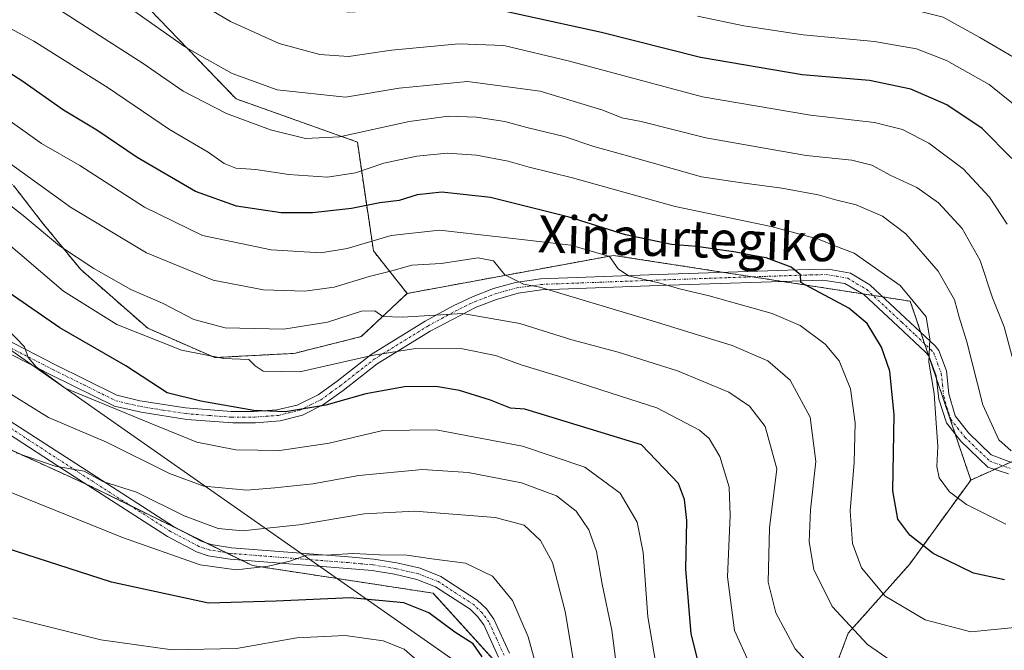
# Model space of a CAD drawing. Units: metres. Extents: x 606525 to 609976, y 4787104 to 4789471.
# Drawn here: x 608469 to 608682, y 4788650 to 4788786 of the extents above; entities that cross this region are included whole.
import ezdxf
from ezdxf.enums import TextEntityAlignment as Align

# ---------------------------------------------------------------- set-up
doc = ezdxf.new("R2010")
doc.units = ezdxf.units.M
doc.header["$MEASUREMENT"] = 0
doc.linetypes.add('TRAZO_Y_PUNTO', pattern=[1, 0.5, -0.25, 0, -0.25])
doc.linetypes.add('TRAZOS', pattern=[0.75, 0.5, -0.25])
for name, color, linetype, lineweight in [('Arbolado forestal', 92, 'TRAZOS', 0), ('Arbolado forestal CxS', 92, 'Continuous', 0), ('Camino', 19, 'Continuous', 0), ('Camino Cxs', 19, 'Continuous', 0), ('Camino eje', 39, 'TRAZO_Y_PUNTO', 13), ('Curva de nivel maestra', 36, 'Continuous', 30), ('Curva de nivel normal', 36, 'Continuous', 0), ('Prado', 92, 'Continuous', 0), ('Prado CxS', 92, 'Continuous', 0), ('Tendido', 6, 'Continuous', 0), ('Texto cartográfico', 19, 'Continuous', 0)]:
    doc.layers.add(name, color=color, linetype=linetype, lineweight=lineweight)
doc.styles.add('Arial', font='txt', dxfattribs={"height": 0.2})

# ---------------------------------------------------------------- blocks, each defined once
blk = doc.blocks.new('*U159')
at = {"layer": 'Arbolado forestal CxS', "color": 92, "linetype": 'Continuous', "lineweight": 0}
for points in [[(608573.73, 4788645.57, 175.97), (608558.55, 4788662.25, 177.18), (608519.51, 4788668.21, 180.6), (608484.51, 4788685.37, 184.08), (608461.87, 4788695.66, 184.84)], [(608467.88, 4788750.3, 212.4), (608474.22, 4788742.15, 210.74), (608482.37, 4788732.19, 208.79), (608496.86, 4788719.51, 206.22), (608496.86, 4788719.51, 206.22), (608511.35, 4788713.17, 204.59), (608528.56, 4788714.08, 206.8), (608543.05, 4788717.7, 207.88), (608552.95, 4788727.03, 211.45), (608597.59, 4788735.26, 220.89), (608661.73, 4788725.35, 229.13), (608674.83, 4788686.7, 231.9), (608661.57, 4788668.48, 223.3), (608648.32, 4788653.58, 214.41), (608633.41, 4788613.82, 196.45)]]:
    blk.add_polyline3d(points, dxfattribs=at)
blk = doc.blocks.new('*U193')
at = {"layer": 'Curva de nivel normal', "color": 36, "linetype": 'Continuous', "lineweight": 0}
blk.add_polyline3d([(608685.84, 4788766.49, 255), (608678.79, 4788772.18, 255), (608669.56, 4788777.34, 255), (608663.12, 4788779.89, 255), (608653.97, 4788781.44, 255), (608638.58, 4788782.89, 255), (608625.74, 4788784.85, 255), (608615.77, 4788786.93, 255)], dxfattribs=at)
blk = doc.blocks.new('*U201')
at = {"layer": 'Curva de nivel normal', "color": 36, "linetype": 'Continuous', "lineweight": 0}
blk.add_polyline3d([(608627.13, 4788646.66, 205), (608623.72, 4788654.15, 205), (608622.19, 4788665.8, 205), (608622.81, 4788679.02, 205), (608622.56, 4788685.16, 205), (608620.59, 4788691.8, 205), (608618.23, 4788695.67, 205), (608616.16, 4788697.46, 205), (608606.96, 4788702.28, 205), (608599.3, 4788704.73, 205), (608585.67, 4788709.16, 205), (608577.84, 4788711.49, 205), (608572.09, 4788713.6, 205), (608564.89, 4788715.06, 205), (608554.76, 4788715.14, 205), (608545.3, 4788713.64, 205), (608529.73, 4788710.12, 205), (608521.82, 4788710.26, 205), (608520.12, 4788711.36, 205), (608518.71, 4788712.77, 205), (608513.31, 4788713, 205), (608504.19, 4788714.76, 205), (608490.16, 4788720.29, 205), (608478.66, 4788727.52, 205), (608464.17, 4788739.85, 205)], dxfattribs=at)
blk = doc.blocks.new('*U213')
at = {"layer": 'Curva de nivel normal', "color": 36, "linetype": 'Continuous', "lineweight": 0}
blk.add_polyline3d([(608598.38, 4788645.31, 190), (608597.19, 4788654.23, 190), (608595.1, 4788664.23, 190), (608593.91, 4788671.24, 190), (608592.27, 4788675.95, 190), (608589.48, 4788679.99, 190), (608585.27, 4788683.28, 190), (608577.65, 4788686.07, 190), (608566.16, 4788688.32, 190), (608556.24, 4788689, 190), (608542.53, 4788687.65, 190), (608532.55, 4788685.88, 190), (608524.34, 4788685.02, 190), (608518.32, 4788684.52, 190), (608509.03, 4788685.38, 190), (608501.54, 4788688.11, 190), (608487.95, 4788694.91, 190), (608475.4, 4788700.21, 190), (608465.32, 4788706.48, 190)], dxfattribs=at)
blk = doc.blocks.new('*U215')
at = {"layer": 'Curva de nivel normal', "color": 36, "linetype": 'Continuous', "lineweight": 0}
blk.add_polyline3d([(608581.8, 4788643.15, 180), (608579.12, 4788652.82, 180), (608575.75, 4788660.68, 180), (608571.42, 4788665.95, 180), (608565.55, 4788668.75, 180), (608558.29, 4788669.68, 180), (608552.86, 4788670.44, 180), (608546.99, 4788670.5, 180), (608541.34, 4788670.85, 180), (608535.31, 4788670.49, 180), (608531.4, 4788670.55, 180), (608527.62, 4788669.19, 180), (608522.96, 4788668.09, 180), (608515.97, 4788667.31, 180), (608508.21, 4788668.38, 180), (608491.43, 4788674.26, 180), (608466.24, 4788684.41, 180)], dxfattribs=at)
blk = doc.blocks.new('*U231')
at = {"layer": 'Curva de nivel normal', "color": 36, "linetype": 'Continuous', "lineweight": 0}
blk.add_polyline3d([(608641.13, 4788645.55, 210), (608636.87, 4788650.24, 210), (608632.64, 4788658.02, 210), (608631.04, 4788664.63, 210), (608631.28, 4788676.4, 210), (608632.87, 4788689.15, 210), (608630.37, 4788698.28, 210), (608626.99, 4788702.66, 210), (608622.51, 4788705.71, 210), (608611.39, 4788710.32, 210), (608598.56, 4788714.36, 210), (608588.58, 4788717.03, 210), (608577.33, 4788720.55, 210), (608564.92, 4788722.68, 210), (608551.97, 4788721.91, 210), (608547.69, 4788722.07, 210), (608545.95, 4788723.24, 210), (608543.1, 4788723.18, 210), (608535.74, 4788720.83, 210), (608526.31, 4788719.3, 210), (608513.59, 4788719.58, 210), (608506.82, 4788721.37, 210), (608500.06, 4788724.93, 210), (608493.24, 4788727.86, 210), (608485.2, 4788732.4, 210), (608477.78, 4788737.35, 210), (608469.94, 4788743.88, 210), (608458.93, 4788752.46, 210)], dxfattribs=at)
blk = doc.blocks.new('*U243')
at = {"layer": 'Curva de nivel normal', "color": 36, "linetype": 'Continuous', "lineweight": 0}
blk.add_polyline3d([(608684.31, 4788654.81, 220), (608674.8, 4788653.86, 220), (608664.93, 4788656.5, 220), (608656.29, 4788661.6, 220), (608651.22, 4788667.76, 220), (608649.27, 4788673, 220), (608648.71, 4788680.07, 220), (608649.6, 4788690.48, 220), (608649.84, 4788699.06, 220), (608648.78, 4788706.44, 220), (608646.39, 4788712.46, 220), (608643.32, 4788716.05, 220), (608637.94, 4788720.12, 220), (608631.87, 4788722.71, 220), (608618.24, 4788726.53, 220), (608611.85, 4788727.99, 220), (608607.65, 4788729.24, 220), (608600.82, 4788730.82, 220), (608598.55, 4788732.36, 220), (608596.69, 4788735.04, 220), (608588.32, 4788737.45, 220), (608572.72, 4788739.26, 220), (608559.97, 4788740.71, 220), (608549.48, 4788739.56, 220), (608539.98, 4788736.71, 220), (608534.28, 4788735.79, 220), (608523.54, 4788736.46, 220), (608508.69, 4788739.53, 220), (608496.14, 4788745.64, 220), (608482.19, 4788754.7, 220), (608473.9, 4788759.42, 220), (608464.01, 4788766.44, 220)], dxfattribs=at)
blk = doc.blocks.new('*U251')
at = {"layer": 'Curva de nivel normal', "color": 36, "linetype": 'Continuous', "lineweight": 0}
blk.add_polyline3d([(608607.25, 4788644.09, 195), (608605.02, 4788657.14, 195), (608604.02, 4788671.02, 195), (608602.69, 4788677.63, 195), (608598.98, 4788683.83, 195), (608591.36, 4788689.49, 195), (608577.93, 4788694, 195), (608559.21, 4788697.53, 195), (608547.71, 4788697.42, 195), (608536.06, 4788694.7, 195), (608525.42, 4788693.11, 195), (608515.92, 4788693.22, 195), (608507.48, 4788694.85, 195), (608497.42, 4788699, 195), (608479.04, 4788706.54, 195), (608472.72, 4788711.19, 195), (608470.99, 4788713.2, 195), (608470.24, 4788715.48, 195), (608466.5, 4788719.38, 195)], dxfattribs=at)
blk = doc.blocks.new('*U254')
at = {"layer": 'Curva de nivel normal', "color": 36, "linetype": 'Continuous', "lineweight": 0}
blk.add_polyline3d([(608659.51, 4788646.3, 215), (608652.49, 4788651.14, 215), (608644.83, 4788659.34, 215), (608640.88, 4788667.37, 215), (608639.85, 4788673.31, 215), (608640.15, 4788680.28, 215), (608641.34, 4788690.71, 215), (608640.13, 4788700.26, 215), (608635.78, 4788708.25, 215), (608630.95, 4788712.46, 215), (608623.26, 4788715.8, 215), (608605.92, 4788721.1, 215), (608581.64, 4788728.38, 215), (608578.09, 4788729.06, 215), (608574.11, 4788731.04, 215), (608571.6, 4788734.09, 215), (608568.3, 4788734.71, 215), (608560.29, 4788733.53, 215), (608553.97, 4788733.15, 215), (608549.64, 4788731.88, 215), (608544.78, 4788730.68, 215), (608537.19, 4788728.41, 215), (608530.84, 4788727.54, 215), (608521.88, 4788727.78, 215), (608511.04, 4788729.89, 215), (608496.61, 4788735.78, 215), (608480.15, 4788745.65, 215), (608464.5, 4788756.92, 215)], dxfattribs=at)
blk = doc.blocks.new('*U256')
at = {"layer": 'Curva de nivel normal', "color": 36, "linetype": 'Continuous', "lineweight": 0}
blk.add_polyline3d([(608590.16, 4788640.22, 185), (608587.11, 4788658.28, 185), (608584.35, 4788668.86, 185), (608581.8, 4788673.64, 185), (608578.25, 4788676.98, 185), (608572.02, 4788678.63, 185), (608554.64, 4788679.97, 185), (608543.64, 4788679.37, 185), (608529.64, 4788677.03, 185), (608521.97, 4788676.26, 185), (608517.43, 4788675.75, 185), (608512.13, 4788676.21, 185), (608504.76, 4788678.96, 185), (608494.45, 4788684.11, 185), (608487.19, 4788686.36, 185), (608483.12, 4788688.62, 185), (608476.86, 4788689.7, 185), (608468.41, 4788692.58, 185)], dxfattribs=at)
blk = doc.blocks.new('*U259')
at = {"layer": 'Curva de nivel normal', "color": 36, "linetype": 'Continuous', "lineweight": 0}
blk.add_polyline3d([(608555.72, 4788647.23, 170), (608552.3, 4788650.15, 170), (608547.79, 4788651.96, 170), (608539.57, 4788653.08, 170), (608529.1, 4788652.61, 170), (608516.09, 4788650.27, 170), (608502.14, 4788649.98, 170), (608486.7, 4788652.2, 170), (608467.7, 4788656.89, 170)], dxfattribs=at)
blk = doc.blocks.new('*U287')
at = {"layer": 'Curva de nivel maestra', "color": 36, "linetype": 'Continuous', "lineweight": 30}
blk.add_polyline3d([(608569.19, 4788648.52, 175), (608567.21, 4788651.3, 175), (608563.25, 4788653.8, 175), (608557.64, 4788657.99, 175), (608552.22, 4788660.17, 175), (608540.64, 4788661.23, 175), (608524.62, 4788660.52, 175), (608510.01, 4788660.09, 175), (608489.05, 4788664.64, 175), (608463.76, 4788672.8, 175)], dxfattribs=at)
blk = doc.blocks.new('*U288')
at = {"layer": 'Curva de nivel maestra', "color": 36, "linetype": 'Continuous', "lineweight": 30}
blk.add_polyline3d([(608616.44, 4788645.21, 200), (608614.36, 4788653.44, 200), (608613.23, 4788667.41, 200), (608613.42, 4788677.92, 200), (608612.96, 4788682.47, 200), (608611.62, 4788685.96, 200), (608603.64, 4788694.34, 200), (608578.4, 4788702.01, 200), (608575.31, 4788702.24, 200), (608570.97, 4788703.94, 200), (608564.31, 4788706.04, 200), (608559.14, 4788706.88, 200), (608552.38, 4788706.84, 200), (608544.04, 4788705.3, 200), (608535.36, 4788702.89, 200), (608526.64, 4788701.41, 200), (608519.82, 4788701.7, 200), (608508.35, 4788703.76, 200), (608501.1, 4788705.56, 200), (608492.15, 4788711.37, 200), (608477.89, 4788719.62, 200), (608463.82, 4788729.28, 200)], dxfattribs=at)

msp = doc.modelspace()

# ---------------------------------------------------------------- linework, layer by layer
at = {"layer": 'Arbolado forestal', "color": 92, "linetype": 'TRAZOS', "lineweight": 0}
for points in [[(608452.41, 4788896.78, 251.95), (608452.69, 4788872.86, 259.33), (608452.7, 4788871.6, 259.42), (608452.72, 4788870.34, 259.51), (608452.89, 4788855.5, 258.26), (608466.14, 4788820.71, 246.69), (608515.96, 4788769.08, 237.35), (608542.2, 4788759.75, 233.42), (608545.66, 4788736.24, 218.26), (608552.95, 4788727.03, 211.45)], [(608452.41, 4788896.78, 251.95), (608452.69, 4788872.86, 259.33), (608452.7, 4788871.6, 259.42), (608452.72, 4788870.34, 259.51), (608452.89, 4788855.5, 258.26), (608466.14, 4788820.71, 246.69), (608515.96, 4788769.08, 237.35), (608542.2, 4788759.75, 233.42), (608545.66, 4788736.24, 218.26), (608552.95, 4788727.03, 211.45)], [(608421.79, 4788751.64, 199.93), (608421.88, 4788751.81, 200.02), (608422.96, 4788753.89, 201.07), (608423.56, 4788755.03, 201.71), (608424.15, 4788756.17, 202.39), (608424.4, 4788756.64, 202.69), (608435.27, 4788758.46, 205.85), (608455.19, 4788758.46, 211.45), (608467.87, 4788750.31, 212.4), (608474.21, 4788742.15, 210.74), (608482.37, 4788732.19, 208.79), (608496.86, 4788719.51, 206.22), (608511.35, 4788713.17, 204.59), (608528.56, 4788714.08, 206.8), (608543.05, 4788717.7, 207.88), (608552.95, 4788727.03, 211.45)], [(608421.79, 4788751.64, 199.93), (608421.88, 4788751.81, 200.02), (608422.96, 4788753.89, 201.07), (608423.56, 4788755.03, 201.71), (608424.15, 4788756.17, 202.39), (608424.4, 4788756.64, 202.69), (608435.27, 4788758.46, 205.85), (608455.19, 4788758.46, 211.45), (608467.87, 4788750.31, 212.4), (608474.21, 4788742.15, 210.74), (608482.37, 4788732.19, 208.79), (608496.86, 4788719.51, 206.22), (608511.35, 4788713.17, 204.59), (608528.56, 4788714.08, 206.8), (608543.05, 4788717.7, 207.88), (608552.95, 4788727.03, 211.45)], [(608573.65, 4788645.66, 175.94), (608558.55, 4788662.25, 177.18), (608519.51, 4788668.21, 180.6), (608517.06, 4788669.41, 181.45), (608513.82, 4788671, 181.85), (608509.32, 4788673.21, 182.36), (608504.72, 4788675.46, 183.04), (608493.25, 4788681.09, 183.51), (608484.51, 4788685.37, 184.08), (608483.68, 4788685.75, 183.97), (608461.87, 4788695.66, 184.84), (608450.2, 4788705.95, 187.18), (608450.15, 4788706.14, 187.2), (608449.74, 4788707.51, 187.36), (608449.29, 4788708.98, 187.62), (608448.14, 4788712.81, 188.61), (608446.4, 4788719.67, 190.78), (608439.77, 4788726.3, 191.39), (608439.91, 4788737.52, 195.48), (608423.91, 4788749.99, 199.47), (608421.79, 4788751.64, 199.93)], [(608552.95, 4788727.03, 211.45), (608597.59, 4788735.26, 220.89), (608621.3, 4788731.6, 222.68), (608627.69, 4788730.61, 223.07), (608634.16, 4788729.61, 223.81), (608651.49, 4788726.94, 226.41), (608653.7, 4788726.59, 226.98), (608655.81, 4788726.27, 227.56), (608661.73, 4788725.35, 229.13), (608664.03, 4788718.57, 229.19), (608664.85, 4788716.13, 229.39), (608665.75, 4788713.5, 229.98), (608667.43, 4788708.54, 230.45), (608671.45, 4788696.66, 232.12), (608674.83, 4788686.71, 231.9)], [(608686.37, 4788691.88, 235.8), (608683.41, 4788690.56, 234.68), (608681.69, 4788689.79, 234.23), (608679.98, 4788689.02, 233.86), (608674.83, 4788686.71, 231.9)], [(608674.83, 4788686.71, 231.9), (608661.57, 4788668.48, 223.3), (608648.32, 4788653.58, 214.41), (608633.41, 4788613.82, 196.45)]]:
    msp.add_polyline3d(points, dxfattribs=at)
at = {"layer": 'Arbolado forestal CxS', "color": 92, "linetype": 'Continuous', "lineweight": 0}
for points in [[(608452.41, 4788896.78, 251.95), (608495.08, 4788925.64, 257.34), (608520.16, 4788916.3, 269.74), (608563.64, 4788886.37, 289.38), (608595.85, 4788886.03, 300.07), (608647.94, 4788896.88, 315.37), (608707.62, 4788903.39, 321.47), (608758.62, 4788895.8, 327.94), (608809.61, 4788880.61, 336.04), (608817.79, 4788878.61, 336.18), (608817.79, 4788878.61, 336.18), (608815.79, 4788868.63, 334.99), (608792.41, 4788788.24, 299.13), (608766.19, 4788800.21, 300.89), (608691.5, 4788702.72, 240.74), (608686.37, 4788691.88, 235.8), (608674.83, 4788686.7, 231.9), (608661.73, 4788725.35, 229.13), (608597.59, 4788735.26, 220.89), (608552.95, 4788727.03, 211.45), (608545.66, 4788736.24, 218.26), (608542.2, 4788759.75, 233.42), (608515.97, 4788769.08, 237.35), (608466.14, 4788820.71, 246.69)], [(608466.14, 4788820.71, 246.69), (608515.97, 4788769.08, 237.35), (608542.2, 4788759.75, 233.42), (608545.66, 4788736.24, 218.26), (608552.95, 4788727.03, 211.45), (608543.05, 4788717.7, 207.88), (608528.56, 4788714.08, 206.8), (608511.35, 4788713.17, 204.59), (608496.86, 4788719.51, 206.22), (608482.37, 4788732.19, 208.79), (608474.22, 4788742.15, 210.74), (608467.88, 4788750.3, 212.4)], [(608633.41, 4788613.82, 196.45), (608648.32, 4788653.58, 214.41), (608661.57, 4788668.48, 223.3), (608674.83, 4788686.7, 231.9), (608686.37, 4788691.88, 235.8), (608695.49, 4788690.17, 236.3), (608725.14, 4788692.45, 237.02), (608746.8, 4788701.58, 241.22), (608773.03, 4788706.14, 246.54), (608789.56, 4788707.85, 247.6), (608830.05, 4788697.02, 251.75), (608852.07, 4788693.18, 249.82), (608857.05, 4788722.46, 267.51), (608883.13, 4788724.43, 267.1), (608890.08, 4788724.96, 268.23), (608896.18, 4788691.32, 256.63), (608893.9, 4788679.34, 255.6), (608888.2, 4788664.52, 251.88), (608881.36, 4788647.42, 248.06)]]:
    msp.add_polyline3d(points, dxfattribs=at)
at = {"layer": 'Camino', "color": 19, "linetype": 'Continuous', "lineweight": 0}
for points in [[(608451.31, 4788724.75, 191.45), (608476.78, 4788711.7, 195.51), (608490.21, 4788705.05, 196.18), (608495.14, 4788703.84, 197.32), (608505, 4788702.28, 198.47), (608514.9, 4788701.49, 199.32), (608519.84, 4788701.51, 199.95), (608524.77, 4788701.87, 200.17), (608529.19, 4788702.91, 200.38), (608533.73, 4788705.12, 201.3), (608537.82, 4788708.06, 202.38), (608545.16, 4788713.8, 204.8), (608556.87, 4788721.06, 208.61), (608562.92, 4788724.38, 210.1), (608567.22, 4788726.4, 211.68), (608571.65, 4788728.08, 212.91), (608576.36, 4788729.4, 214.87), (608581.77, 4788730.16, 215.71), (608607.22, 4788731.12, 220.11), (608637.45, 4788732.15, 225.02), (608644.07, 4788732.29, 226.79), (608648.83, 4788731.4, 227.51), (608652.97, 4788728.92, 227.26), (608660.7, 4788721.69, 228.31), (608667.12, 4788715.67, 230.47), (608667.95, 4788714.73, 230.91), (608669.54, 4788710.31, 231.28), (608670.05, 4788705.31, 231.48), (608671.47, 4788700.6, 232.38), (608674.35, 4788696.87, 233.03), (608679.22, 4788692.12, 234.01), (608683.65, 4788690.47, 234.72)], [(608682.99, 4788688.01, 234.16), (608678.52, 4788689.51, 233.62), (608672.68, 4788695.11, 232.36), (608669.57, 4788699.03, 231.33), (608667.88, 4788704.2, 230.42), (608667.36, 4788709.19, 230.47), (608665.72, 4788713.57, 229.95), (608665, 4788714.37, 229.48), (608659.06, 4788719.94, 227.62), (608651.72, 4788726.8, 226.45), (608647.59, 4788729.19, 226.5), (608642.84, 4788729.9, 225.75), (608607.31, 4788728.72, 219.25), (608581.98, 4788727.77, 214.74), (608576.97, 4788727.06, 213.75), (608572.28, 4788725.74, 211.91), (608567.86, 4788724.05, 210.29), (608557.95, 4788718.9, 206.98), (608546.51, 4788711.81, 203.42), (608539.15, 4788706.06, 201.13), (608534.89, 4788702.99, 200.02), (608530.36, 4788700.73, 199.05), (608525.53, 4788699.49, 198.72), (608520.19, 4788699.08, 198.59), (608515.24, 4788699.05, 198.21), (608505.33, 4788699.81, 197.04), (608495.46, 4788701.34, 195.81), (608489.69, 4788702.64, 194.51), (608475.94, 4788709.44, 194.72), (608451.12, 4788722.15, 190.8)], [(608451.12, 4788722.15, 190.8), (608451.58, 4788719.82, 190.41), (608453.23, 4788714.83, 189.96), (608456.45, 4788707.76, 188.39), (608457.72, 4788705.89, 188.26), (608459.35, 4788704.4, 187.99), (608468.13, 4788698.8, 187.62), (608480.29, 4788690.89, 185.8), (608502.42, 4788676.68, 182.97), (608508.39, 4788673.52, 182.45), (608510.56, 4788672.79, 182.27), (608514.98, 4788672.08, 182.39), (608540.29, 4788670.1, 179.94), (608545.72, 4788669.61, 179.74), (608550.72, 4788668.79, 178.91), (608555.76, 4788667.63, 178.94), (608560.27, 4788665.86, 178.54), (608568.11, 4788660.75, 177.78), (608570.08, 4788658.88, 177.94), (608571.71, 4788656.66, 177.71), (608575.07, 4788649.31, 177.34)], [(608572.74, 4788648.4, 175.84), (608569.54, 4788655.39, 176.74), (608568.2, 4788657.22, 177.01), (608566.56, 4788658.78, 177.07), (608559.12, 4788663.62, 177.79), (608555.02, 4788665.23, 177.96), (608550.24, 4788666.33, 177.7), (608545.4, 4788667.12, 178.36), (608540.08, 4788667.61, 178.7), (608514.68, 4788669.6, 181.38), (608509.96, 4788670.35, 181.05), (608507.39, 4788671.22, 181.06), (608501.16, 4788674.52, 181.72), (608478.94, 4788688.79, 184.41), (608466.78, 4788696.7, 186.31), (608457.82, 4788702.41, 187.33), (608455.82, 4788704.24, 187.87), (608455.2, 4788705.05, 187.91)]]:
    msp.add_polyline3d(points, dxfattribs=at)
at = {"layer": 'Camino Cxs', "color": 19, "linetype": 'Continuous', "lineweight": 0}
for points in [[(608451.31, 4788724.75, 191.45), (608476.78, 4788711.7, 195.51), (608490.21, 4788705.05, 196.18), (608495.14, 4788703.84, 197.32), (608505, 4788702.28, 198.47), (608514.9, 4788701.49, 199.32), (608519.84, 4788701.51, 199.95), (608524.77, 4788701.87, 200.17), (608529.19, 4788702.91, 200.38), (608533.73, 4788705.12, 201.3), (608537.82, 4788708.06, 202.38), (608545.16, 4788713.8, 204.8), (608556.87, 4788721.06, 208.61), (608562.92, 4788724.38, 210.1), (608567.22, 4788726.4, 211.68), (608571.65, 4788728.08, 212.91), (608576.36, 4788729.4, 214.87), (608581.77, 4788730.16, 215.71), (608607.22, 4788731.12, 220.11), (608637.45, 4788732.15, 225.02), (608644.07, 4788732.29, 226.79), (608648.83, 4788731.4, 227.51), (608652.97, 4788728.92, 227.26), (608660.7, 4788721.69, 228.31), (608667.12, 4788715.67, 230.47), (608667.95, 4788714.73, 230.91), (608669.54, 4788710.31, 231.28), (608670.05, 4788705.31, 231.48), (608671.47, 4788700.6, 232.38), (608674.35, 4788696.87, 233.03), (608679.22, 4788692.12, 234.01), (608683.65, 4788690.47, 234.72)], [(608682.99, 4788688.01, 234.16), (608678.52, 4788689.51, 233.62), (608672.68, 4788695.11, 232.36), (608669.57, 4788699.03, 231.33), (608667.88, 4788704.2, 230.42), (608667.36, 4788709.19, 230.47), (608665.72, 4788713.57, 229.95), (608665, 4788714.37, 229.48), (608659.06, 4788719.94, 227.62), (608651.72, 4788726.8, 226.45), (608647.59, 4788729.19, 226.5), (608642.84, 4788729.9, 225.75), (608607.31, 4788728.72, 219.25), (608581.98, 4788727.77, 214.74), (608576.97, 4788727.06, 213.75), (608572.28, 4788725.74, 211.91), (608567.86, 4788724.05, 210.29), (608557.95, 4788718.9, 206.98), (608546.51, 4788711.81, 203.42), (608539.15, 4788706.06, 201.13), (608534.89, 4788702.99, 200.02), (608530.36, 4788700.73, 199.05), (608525.53, 4788699.49, 198.72), (608520.19, 4788699.08, 198.59), (608515.24, 4788699.05, 198.21), (608505.33, 4788699.81, 197.04), (608495.46, 4788701.34, 195.81), (608489.69, 4788702.64, 194.51), (608475.94, 4788709.44, 194.72), (608451.12, 4788722.15, 190.8)], [(608468.13, 4788698.8, 187.62), (608480.29, 4788690.89, 185.8), (608502.42, 4788676.68, 182.97), (608508.39, 4788673.52, 182.45), (608510.56, 4788672.79, 182.27), (608514.98, 4788672.08, 182.39), (608540.29, 4788670.1, 179.94), (608545.72, 4788669.61, 179.74), (608550.72, 4788668.79, 178.91), (608555.76, 4788667.63, 178.94), (608560.27, 4788665.86, 178.54), (608568.11, 4788660.75, 177.78), (608570.08, 4788658.88, 177.94), (608571.71, 4788656.66, 177.71), (608575.07, 4788649.31, 177.34)], [(608572.74, 4788648.4, 175.84), (608569.54, 4788655.39, 176.74), (608568.2, 4788657.22, 177.01), (608566.56, 4788658.78, 177.07), (608559.12, 4788663.62, 177.79), (608555.02, 4788665.23, 177.96), (608550.24, 4788666.33, 177.7), (608545.4, 4788667.12, 178.36), (608540.08, 4788667.61, 178.7), (608514.68, 4788669.6, 181.38), (608509.96, 4788670.35, 181.05), (608507.39, 4788671.22, 181.06), (608501.16, 4788674.52, 181.72), (608478.94, 4788688.79, 184.41), (608466.78, 4788696.7, 186.31)]]:
    msp.add_polyline3d(points, dxfattribs=at)
at = {"layer": 'Camino eje', "color": 39, "linetype": 'TRAZO_Y_PUNTO', "lineweight": 13}
for points in [[(608458.44, 4788719.75, 192.3), (608476.36, 4788710.57, 195.12), (608483.08, 4788707.25, 195.89), (608489.95, 4788703.85, 195.35), (608492.42, 4788703.24, 195.71), (608495.3, 4788702.59, 196.6), (608500.23, 4788701.81, 197.27), (608505.17, 4788701.05, 197.76), (608510.12, 4788700.65, 198.27), (608515.07, 4788700.27, 198.76), (608517.54, 4788700.28, 199.05), (608520.02, 4788700.3, 199.27), (608522.48, 4788700.48, 199.46), (608525.15, 4788700.68, 199.44), (608527.36, 4788701.2, 199.6), (608529.78, 4788701.82, 199.71), (608532.05, 4788702.93, 200.11), (608534.31, 4788704.06, 200.66), (608536.44, 4788705.59, 201.37), (608538.49, 4788707.06, 201.75), (608542.17, 4788709.94, 202.83), (608545.84, 4788712.81, 204.07), (608557.41, 4788719.98, 207.77), (608560.44, 4788721.64, 208.65), (608565.39, 4788724.22, 210.11), (608567.54, 4788725.23, 210.97), (608569.75, 4788726.07, 211.73), (608571.97, 4788726.91, 212.43), (608574.31, 4788727.57, 213.43), (608576.67, 4788728.23, 214.54), (608579.37, 4788728.61, 214.97), (608581.88, 4788728.97, 215.32), (608594.6, 4788729.45, 217.83), (608607.27, 4788729.92, 219.68), (608622.38, 4788730.44, 222.54), (608640.15, 4788731.03, 225.4), (608643.46, 4788731.1, 226.26), (608645.83, 4788730.74, 226.74), (608648.21, 4788730.3, 227), (608650.28, 4788729.06, 226.79), (608652.35, 4788727.86, 226.8), (608659.88, 4788720.82, 228), (608662.85, 4788718.03, 228.81), (608666.24, 4788714.82, 230.14), (608666.84, 4788714.15, 230.5), (608667.63, 4788711.94, 230.74), (608668.45, 4788709.75, 230.87), (608668.71, 4788707.25, 230.87), (608668.97, 4788704.76, 230.97), (608669.68, 4788702.4, 231.37), (608670.52, 4788699.82, 231.86), (608671.96, 4788697.95, 232.46), (608673.52, 4788695.99, 232.73), (608675.95, 4788693.62, 233.71), (608678.87, 4788690.82, 233.83), (608681.09, 4788689.99, 234.12), (608683.32, 4788689.24, 234.48)], [(608573.91, 4788648.86, 176.59), (608572.31, 4788652.35, 176.67), (608570.63, 4788656.03, 177.2), (608569.14, 4788658.05, 177.5), (608567.34, 4788659.77, 177.44), (608563.62, 4788662.19, 177.56), (608559.7, 4788664.74, 178.16), (608555.39, 4788666.43, 178.46), (608550.48, 4788667.56, 178.32), (608545.56, 4788668.37, 179.14), (608542.85, 4788668.61, 179.22), (608540.19, 4788668.86, 179.37), (608514.83, 4788670.84, 181.89), (608512.62, 4788671.2, 181.81), (608510.26, 4788671.57, 181.68), (608509.18, 4788671.94, 181.7), (608507.89, 4788672.37, 181.77), (608501.79, 4788675.6, 182.31), (608479.62, 4788689.84, 185.1), (608467.46, 4788697.75, 186.98)]]:
    msp.add_polyline3d(points, dxfattribs=at)
at = {"layer": 'Curva de nivel maestra', "color": 36, "linetype": 'Continuous', "lineweight": 30}
for points in [[(608683.72, 4788756.22, 250), (608677.3, 4788762.64, 250), (608669.65, 4788767.82, 250), (608661.84, 4788771.18, 250), (608652.89, 4788773.07, 250), (608638.34, 4788774.29, 250), (608616.39, 4788778.05, 250), (608594.97, 4788783.43, 250), (608574.19, 4788787.99, 250), (608563.5, 4788788.61, 250), (608555.52, 4788788.5, 250), (608540.31, 4788787.82, 250), (608527.64, 4788789.76, 250), (608522.64, 4788791.92, 250), (608516.31, 4788794.91, 250), (608501.85, 4788803.48, 250), (608480.91, 4788817.08, 250), (608469.46, 4788825.18, 250), (608454.03, 4788833.9, 250)], [(608682.09, 4788665.14, 225), (608675.43, 4788666.57, 225), (608666.7, 4788670.83, 225), (608661.62, 4788674.78, 225), (608659.05, 4788678.24, 225), (608657.95, 4788684.35, 225), (608658.25, 4788700.76, 225), (608657.29, 4788710.26, 225), (608655.49, 4788715.43, 225), (608652.44, 4788720.51, 225), (608648.42, 4788723.86, 225), (608638.06, 4788729.41, 225), (608637.98, 4788731.04, 225), (608636, 4788732.73, 225), (608630.57, 4788734.73, 225), (608627.65, 4788735.19, 225), (608624.04, 4788735.98, 225), (608615.55, 4788737.18, 225), (608610.08, 4788737.58, 225), (608600.16, 4788739.66, 225), (608587.99, 4788743.5, 225), (608570.95, 4788747.78, 225), (608560.44, 4788748.9, 225), (608555.14, 4788748.31, 225), (608551.26, 4788747.1, 225), (608547.06, 4788746.6, 225), (608540.93, 4788745.4, 225), (608532.49, 4788744.48, 225), (608525.74, 4788744.45, 225), (608516.05, 4788745.89, 225), (608507.23, 4788749.08, 225), (608494.58, 4788756.42, 225), (608485.84, 4788762.34, 225), (608478.68, 4788766.64, 225), (608469.64, 4788772.98, 225), (608454.24, 4788782.78, 225)]]:
    msp.add_polyline3d(points, dxfattribs=at)
at = {"layer": 'Curva de nivel normal', "color": 36, "linetype": 'Continuous', "lineweight": 0}
for points in [[(608688.37, 4788775.56, 260), (608676.81, 4788782.32, 260), (608668.88, 4788786.72, 260), (608658.49, 4788789.33, 260), (608639.88, 4788791.4, 260), (608610.98, 4788796.15, 260), (608576.02, 4788803.58, 260), (608561.83, 4788805.24, 260), (608548.92, 4788804.49, 260), (608541.36, 4788805.2, 260), (608528.82, 4788809.66, 260), (608512.93, 4788817.67, 260), (608501.39, 4788825.45, 260), (608497.64, 4788828.69, 260), (608494.98, 4788830.56, 260), (608489.99, 4788834.52, 260), (608485.63, 4788837.44, 260), (608481.37, 4788840.53, 260), (608477.33, 4788843.09, 260), (608472.92, 4788846.75, 260), (608466.45, 4788850.72, 260)], [(608682.68, 4788742.02, 245), (608678.88, 4788747.82, 245), (608673.21, 4788753.93, 245), (608665.73, 4788759.52, 245), (608660.05, 4788762.48, 245), (608653.97, 4788764, 245), (608640.18, 4788765.53, 245), (608616.78, 4788769.54, 245), (608587.8, 4788777.29, 245), (608573.84, 4788780.6, 245), (608564.1, 4788780.94, 245), (608549.6, 4788779.57, 245), (608540.24, 4788778.25, 245), (608534.11, 4788778.65, 245), (608525.28, 4788781.06, 245), (608514.75, 4788785.83, 245), (608494.96, 4788797.51, 245), (608468.48, 4788814.74, 245)], [(608683.54, 4788693.04, 235), (608680.91, 4788695.42, 235), (608677.44, 4788702.98, 235), (608673.94, 4788716.56, 235), (608672.33, 4788721.87, 235), (608671.28, 4788725.61, 235), (608667.74, 4788731.82, 235), (608660.81, 4788739.9, 235), (608655.7, 4788743.73, 235), (608650.06, 4788746.21, 235), (608645.83, 4788747.16, 235), (608641.84, 4788748.33, 235), (608633.96, 4788749.81, 235), (608624.84, 4788751.02, 235), (608616.62, 4788752.24, 235), (608600.63, 4788756.78, 235), (608593.29, 4788758.76, 235), (608586.91, 4788760.95, 235), (608578.81, 4788762.9, 235), (608574.06, 4788764.21, 235), (608567.97, 4788765.15, 235), (608561.91, 4788765.37, 235), (608553.37, 4788764.17, 235), (608538.31, 4788760.84, 235), (608530.97, 4788760.48, 235), (608523.38, 4788762.41, 235), (608513.92, 4788765.93, 235), (608504.55, 4788770.72, 235), (608495.89, 4788776.73, 235), (608477.97, 4788788.14, 235)], [(608684.56, 4788710.34, 240), (608682.07, 4788719.82, 240), (608679.5, 4788726.06, 240), (608676.86, 4788734.12, 240), (608672.96, 4788741.06, 240), (608667.82, 4788746.62, 240), (608663.18, 4788749.94, 240), (608657.52, 4788752.5, 240), (608653.41, 4788754.72, 240), (608649.1, 4788755.81, 240), (608639.22, 4788756.86, 240), (608617.53, 4788760.65, 240), (608603.52, 4788764.15, 240), (608599.41, 4788765, 240), (608595.25, 4788766.63, 240), (608581.71, 4788770.72, 240), (608565.99, 4788772.85, 240), (608551.24, 4788771.42, 240), (608539.62, 4788769.46, 240), (608524.86, 4788771.04, 240), (608515.11, 4788774.58, 240), (608508.56, 4788778.24, 240), (608504.79, 4788780.42, 240), (608493.37, 4788788.49, 240)], [(608682.39, 4788677.19, 230), (608673.89, 4788681.4, 230), (608670.22, 4788684.12, 230), (608668.02, 4788687.16, 230), (608667.46, 4788689.6, 230), (608667.71, 4788693.95, 230), (608667.24, 4788700.09, 230), (608666.88, 4788705.4, 230), (608665.76, 4788712.18, 230), (608665.98, 4788717.16, 230), (608665.19, 4788721.95, 230), (608659.57, 4788728.75, 230), (608649.58, 4788735.76, 230), (608645.45, 4788737.3, 230), (608641.9, 4788738.74, 230), (608631.63, 4788741.47, 230), (608610.93, 4788745.8, 230), (608588.73, 4788751.99, 230), (608579.35, 4788754.28, 230), (608574.82, 4788755.58, 230), (608567.98, 4788756.94, 230), (608561.58, 4788757.32, 230), (608555.05, 4788756.66, 230), (608547.91, 4788755.2, 230), (608541.77, 4788753.06, 230), (608535.74, 4788752.18, 230), (608527.41, 4788752.75, 230), (608520.22, 4788753.84, 230), (608515.94, 4788754.13, 230), (608513.39, 4788755.14, 230), (608509.92, 4788757.54, 230), (608501.54, 4788762.49, 230), (608488.28, 4788771.49, 230), (608472.25, 4788781.58, 230), (608465.62, 4788785.16, 230)]]:
    msp.add_polyline3d(points, dxfattribs=at)
at = {"layer": 'Prado', "color": 92, "linetype": 'Continuous', "lineweight": 0}
msp.add_polyline3d([(608573.65, 4788645.66, 175.94), (608558.55, 4788662.25, 177.18), (608519.51, 4788668.21, 180.6), (608517.06, 4788669.41, 181.45), (608513.82, 4788671, 181.85), (608509.32, 4788673.21, 182.36), (608504.72, 4788675.46, 183.04), (608493.25, 4788681.09, 183.51), (608484.51, 4788685.37, 184.08), (608483.68, 4788685.75, 183.97), (608461.87, 4788695.66, 184.84), (608450.2, 4788705.95, 187.18), (608450.15, 4788706.14, 187.2), (608449.74, 4788707.51, 187.36), (608449.29, 4788708.98, 187.62), (608448.14, 4788712.81, 188.61), (608446.4, 4788719.67, 190.78), (608439.77, 4788726.3, 191.39), (608439.91, 4788737.52, 195.48), (608423.91, 4788749.99, 199.47), (608421.79, 4788751.64, 199.93)], dxfattribs=at)
at = {"layer": 'Prado CxS', "color": 92, "linetype": 'Continuous', "lineweight": 0}
msp.add_polyline3d([(608291.67, 4788647.14, 162.77), (608301.98, 4788688.79, 181.74), (608309.01, 4788716.39, 193.37), (608306.78, 4788725.85, 197.21), (608306.78, 4788736.83, 201.79), (608309.52, 4788744.38, 204.33), (608323.25, 4788751.93, 204.97), (608334.23, 4788758.1, 205.67), (608349.32, 4788762.22, 206.1), (608364.42, 4788764.97, 205.68), (608377.79, 4788768.88, 207.01), (608399.42, 4788769.08, 205.65), (608421.79, 4788751.64, 199.93), (608421.79, 4788751.64, 199.93), (608439.91, 4788737.52, 195.48), (608439.77, 4788726.3, 191.39), (608446.4, 4788719.67, 190.78), (608448.14, 4788712.81, 188.61), (608450.2, 4788705.95, 187.18), (608461.87, 4788695.66, 184.84), (608484.51, 4788685.37, 184.08), (608519.51, 4788668.21, 180.6), (608558.55, 4788662.25, 177.18), (608573.73, 4788645.57, 175.97)], dxfattribs=at)
at = {"layer": 'Tendido', "color": 6, "linetype": 'Continuous', "lineweight": 0}
msp.add_polyline3d([(609954.61, 4787738.73, 88.99), (609922.8, 4787752.73, 88.49), (609609.05, 4787889.3, 152.25), (609547.23, 4787917.4, 162.04), (609302.21, 4788032.75, 159.64), (608983.26, 4788183.8, 223.38), (608911.33, 4788267.26, 217.49), (608797.3, 4788400.32, 186.28), (608616.97, 4788610.05, 190.83), (608351.62, 4788795.72, 222.06), (608306.58, 4788827.13, 228.51), (608242.24, 4788731.57, 200.33), (608181.01, 4788642.44, 155.66), (608084.82, 4788501.59, 106.83), (608061.52, 4788467.97, 88.91), (608027.21, 4788413.24, 60.23), (607895.26, 4788453.81, 97.17), (607862.29, 4788463.12, 104.11)], dxfattribs=at)

# ---------------------------------------------------------------- block references
at = {"layer": 'Arbolado forestal CxS', "color": 92, "linetype": 'Continuous', "lineweight": 0}
msp.add_blockref('*U159', (0, 0), dxfattribs=at)
at = {"layer": 'Curva de nivel maestra', "color": 36, "linetype": 'Continuous', "lineweight": 30}
for name in ['*U288', '*U287']:
    msp.add_blockref(name, (0, 0), dxfattribs=at)
at = {"layer": 'Curva de nivel normal', "color": 36, "linetype": 'Continuous', "lineweight": 0}
for name in ['*U259', '*U215', '*U256', '*U213', '*U251', '*U243', '*U201', '*U231', '*U254', '*U193']:
    msp.add_blockref(name, (0, 0), dxfattribs=at)

# ---------------------------------------------------------------- texts
at = {"layer": 'Texto cartográfico', "color": 19, "linetype": 'Continuous', "lineweight": 0, "style": 'Arial'}
msp.add_text('Xiñaurtegiko', height=8, rotation=-1.7822, dxfattribs=at).set_placement((608613.66, 4788738.9), align=Align.MIDDLE_CENTER)

doc.saveas('drawing.dxf')
